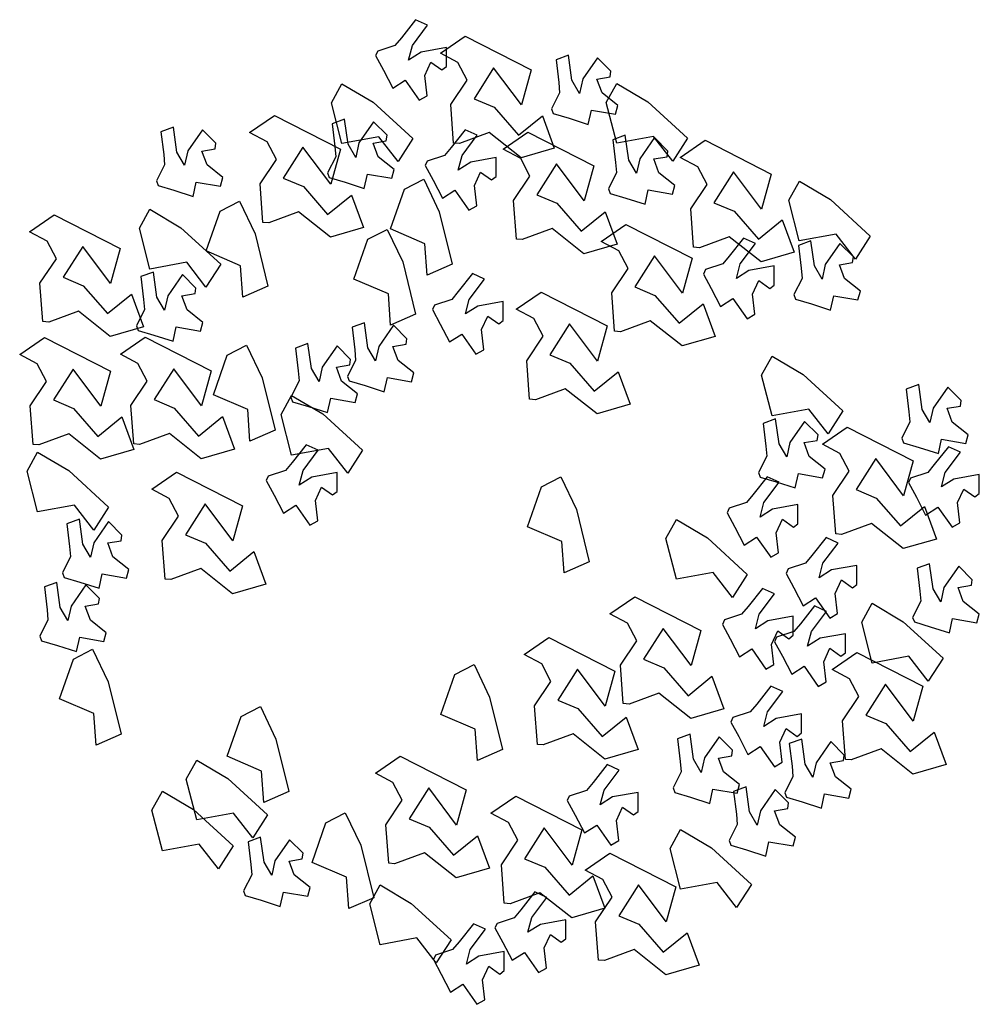
# Model space of a CAD drawing. Units: inches. Extents: x 3894 to 36375, y -10330 to 15424.
# Drawn here: x 14791 to 19280, y 523 to 5131 of the extents above; entities that cross this region are included whole.
import ezdxf

# ---------------------------------------------------------------- set-up
doc = ezdxf.new("R2010")
doc.units = ezdxf.units.IN
doc.header["$MEASUREMENT"] = 0
doc.layers.add('freecads.com', color=7, linetype='Continuous')

msp = doc.modelspace()

# ---------------------------------------------------------------- linework, layer by layer
at = {"layer": 'freecads.com'}
for p, q in [((16643.3, 5130.8), (16577.2, 5046.7)), ((16699.6, 5104.8), (16643.3, 5130.8)), ((16628.4, 5010.5), (16699.6, 5104.8)), ((16577.2, 5046.7), (16546.4, 5010.1)), ((16759, 4974), (16874.8, 5053.7)), ((16874.8, 5053.7), (17183.7, 4896.1)), ((16465.9, 4983.5), (16456.2, 4962.6)), ((16546.4, 5010.1), (16465.9, 4983.5)), ((16610.6, 4942.1), (16628.4, 5010.5)), ((16668.7, 4979), (16610.6, 4942.1)), ((16787.6, 5000.4), (16668.7, 4979)), ((16787.5, 4911.3), (16787.6, 5000.4)), ((16456.2, 4962.6), (16493.1, 4894.6)), ((16686.1, 4868.9), (16715.3, 4932)), ((16715.3, 4932), (16766.4, 4895.5)), ((16841.1, 4930.4), (16759, 4974)), ((16884.6, 4847.7), (16841.1, 4930.4)), ((17358.3, 4964.2), (17300.1, 4942.8)), ((17300.1, 4942.8), (17312.8, 4836.6)), ((17374.7, 4847.2), (17358.3, 4964.2)), ((17494.4, 4952.6), (17425.4, 4853.4)), ((17557.3, 4889.5), (17494.4, 4952.6)), ((16493.1, 4894.6), (16536.2, 4811)), ((16766.4, 4895.5), (16787.5, 4911.3)), ((17008.4, 4905.6), (16916.5, 4761)), ((17138.4, 4731.7), (17008.4, 4905.6)), ((17183.7, 4896.1), (17138.4, 4731.7)), ((17553.5, 4863.5), (17557.3, 4889.5)), ((16536.2, 4811), (16594.3, 4847.9)), ((16594.3, 4847.9), (16660.1, 4753.7)), ((16697.1, 4774.6), (16686.1, 4868.9)), ((16807.9, 4733.2), (16884.6, 4847.7)), ((17410.4, 4786.2), (17374.7, 4847.2)), ((17425.4, 4853.4), (17410.4, 4786.2)), ((17491.6, 4853.1), (17553.5, 4863.5)), ((17515.6, 4787.9), (17491.6, 4853.1)), ((16249.6, 4742.4), (16298.7, 4831.2)), ((16298.7, 4831.2), (16444.1, 4744.9)), ((17312.8, 4836.6), (17317, 4788.9)), ((17535.1, 4743.7), (17584.2, 4832.6)), ((17584.2, 4832.6), (17729.6, 4746.3)), ((16660.1, 4753.7), (16697.1, 4774.6)), ((16916.5, 4761), (17010.4, 4721.4)), ((17317, 4788.9), (17278.8, 4713.2)), ((17590, 4729), (17515.6, 4787.9)), ((17729.6, 4746.3), (17915.6, 4575.8)), ((16298.6, 4551.5), (16249.6, 4742.4)), ((16444.1, 4744.9), (16630.1, 4574.4)), ((16821.3, 4553.4), (16807.9, 4733.2)), ((17010.4, 4721.4), (17124.2, 4590.8)), ((17278.8, 4713.2), (17286.8, 4691.5)), ((17450.5, 4640.9), (17465.5, 4708.1)), ((17465.5, 4708.1), (17578.7, 4688)), ((17584.2, 4552.9), (17535.1, 4743.7)), ((17578.7, 4688), (17590, 4729)), ((15866.7, 4602.9), (15982.5, 4682.5)), ((15982.5, 4682.5), (16291.4, 4524.9)), ((16311, 4664.7), (16252.8, 4643.3)), ((16327.4, 4547.7), (16311, 4664.7)), ((17124.2, 4590.8), (17236.3, 4681.5)), ((17236.3, 4681.5), (17292.2, 4529.5)), ((17286.8, 4691.5), (17360.9, 4669.6)), ((17360.9, 4669.6), (17450.5, 4640.9)), ((15510.3, 4627.3), (15452.1, 4605.9)), ((15526.7, 4510.3), (15510.3, 4627.3)), ((15646.4, 4615.7), (15577.4, 4516.5)), ((15709.3, 4552.6), (15646.4, 4615.7)), ((16252.8, 4643.3), (16265.5, 4537.1)), ((16447.1, 4653.1), (16378.1, 4553.9)), ((16510, 4590), (16447.1, 4653.1)), ((16875.5, 4616.1), (16809.4, 4532)), ((16931.8, 4590.1), (16875.5, 4616.1)), ((15452.1, 4605.9), (15464.8, 4499.7)), ((15948.8, 4559.2), (15866.7, 4602.9)), ((16470.7, 4583.3), (16298.6, 4551.5)), ((16444.3, 4553.6), (16506.3, 4564)), ((16561.1, 4466.8), (16470.7, 4583.3)), ((16506.3, 4564), (16510, 4590)), ((16630.1, 4574.4), (16561.1, 4466.8)), ((16988.1, 4602.4), (16848.5, 4551)), ((16860.6, 4495.7), (16931.8, 4590.1)), ((17136.9, 4484.6), (16988.1, 4602.4)), ((17052.8, 4524.8), (17168.7, 4604.5)), ((17168.7, 4604.5), (17477.6, 4446.9)), ((17624.3, 4590.5), (17566.2, 4569.1)), ((17566.2, 4569.1), (17578.9, 4462.9)), ((17756.3, 4584.7), (17584.2, 4552.9)), ((17640.7, 4473.5), (17624.3, 4590.5)), ((17760.4, 4578.9), (17691.5, 4479.7)), ((17846.6, 4468.1), (17756.3, 4584.7)), ((17823.4, 4515.8), (17760.4, 4578.9)), ((17915.6, 4575.8), (17846.6, 4468.1)), ((17881.4, 4486.7), (17997.2, 4566.3)), ((17997.2, 4566.3), (18306.1, 4408.7)), ((15577.4, 4516.5), (15562.4, 4449.3)), ((15643.6, 4516.2), (15705.5, 4526.6)), ((15667.6, 4451), (15643.6, 4516.2)), ((15705.5, 4526.6), (15709.3, 4552.6)), ((15992.3, 4476.5), (15948.8, 4559.2)), ((16116.1, 4534.5), (16024.2, 4389.8)), ((16246.1, 4360.6), (16116.1, 4534.5)), ((16291.4, 4524.9), (16246.1, 4360.6)), ((16265.5, 4537.1), (16269.7, 4489.4)), ((16363.2, 4486.7), (16327.4, 4547.7)), ((16378.1, 4553.9), (16363.2, 4486.7)), ((16468.3, 4488.4), (16444.3, 4553.6)), ((16809.4, 4532), (16778.7, 4495.3)), ((16848.5, 4551), (16821.3, 4553.4)), ((17135, 4481.2), (17052.8, 4524.8)), ((17292.2, 4529.5), (17136.9, 4484.6)), ((17819.6, 4489.8), (17823.4, 4515.8)), ((15464.8, 4499.7), (15469, 4452)), ((15562.4, 4449.3), (15526.7, 4510.3)), ((15915.6, 4362), (15992.3, 4476.5)), ((16269.7, 4489.4), (16231.5, 4413.7)), ((16542.7, 4429.5), (16468.3, 4488.4)), ((16778.7, 4495.3), (16698.1, 4468.8)), ((16842.8, 4427.4), (16860.6, 4495.7)), ((17019.8, 4485.6), (16900.9, 4464.3)), ((17019.7, 4396.5), (17019.8, 4485.6)), ((17178.4, 4398.5), (17135, 4481.2)), ((17676.5, 4412.6), (17640.7, 4473.5)), ((17691.5, 4479.7), (17676.5, 4412.6)), ((17757.6, 4479.5), (17819.6, 4489.8)), ((17781.6, 4414.2), (17757.6, 4479.5)), ((17963.5, 4443), (17881.4, 4486.7)), ((15469, 4452), (15430.8, 4376.3)), ((15742, 4392.1), (15667.6, 4451)), ((16531.4, 4388.5), (16542.7, 4429.5)), ((16698.1, 4468.8), (16688.4, 4447.8)), ((16688.4, 4447.8), (16725.3, 4379.9)), ((16900.9, 4464.3), (16842.8, 4427.4)), ((17302.2, 4456.5), (17210.3, 4311.8)), ((17432.3, 4282.6), (17302.2, 4456.5)), ((17477.6, 4446.9), (17432.3, 4282.6)), ((17578.9, 4462.9), (17583.1, 4415.3)), ((18007, 4360.3), (17963.5, 4443)), ((15730.7, 4351.2), (15742, 4392.1)), ((16024.2, 4389.8), (16118.1, 4350.3)), ((16231.5, 4413.7), (16239.5, 4392)), ((16239.5, 4392), (16313.6, 4370.1)), ((16403.3, 4341.4), (16418.3, 4408.6)), ((16418.3, 4408.6), (16531.4, 4388.5)), ((16591.1, 4337.5), (16681.2, 4384.2)), ((16681.2, 4384.2), (16754.3, 4231.7)), ((16725.3, 4379.9), (16768.4, 4296.2)), ((16918.3, 4354.2), (16947.5, 4417.3)), ((16947.5, 4417.3), (16998.6, 4380.8)), ((16998.6, 4380.8), (17019.7, 4396.5)), ((17101.7, 4284), (17178.4, 4398.5)), ((17583.1, 4415.3), (17544.9, 4339.5)), ((17856, 4355.3), (17781.6, 4414.2)), ((18130.8, 4418.3), (18038.8, 4273.6)), ((18260.8, 4244.4), (18130.8, 4418.3)), ((18306.1, 4408.7), (18260.8, 4244.4)), ((15430.8, 4376.3), (15438.8, 4354.6)), ((15438.8, 4354.6), (15512.9, 4332.7)), ((15512.9, 4332.7), (15602.5, 4304)), ((15602.5, 4304), (15617.5, 4371.2)), ((15617.5, 4371.2), (15730.7, 4351.2)), ((15929, 4182.3), (15915.6, 4362)), ((16118.1, 4350.3), (16231.9, 4219.6)), ((16313.6, 4370.1), (16403.3, 4341.4)), ((16526, 4151.4), (16591.1, 4337.5)), ((16768.4, 4296.2), (16826.5, 4333.1)), ((16826.5, 4333.1), (16892.4, 4239)), ((16929.3, 4259.9), (16918.3, 4354.2)), ((17544.9, 4339.5), (17552.8, 4317.9)), ((17716.6, 4267.2), (17731.6, 4334.4)), ((17731.6, 4334.4), (17844.7, 4314.4)), ((17844.7, 4314.4), (17856, 4355.3)), ((17930.3, 4245.8), (18007, 4360.3)), ((18389.3, 4286.3), (18438.4, 4375.2)), ((18438.4, 4375.2), (18583.8, 4288.9)), ((16231.9, 4219.6), (16344, 4310.4)), ((16344, 4310.4), (16399.9, 4158.4)), ((17210.3, 4311.8), (17304.3, 4272.2)), ((17552.8, 4317.9), (17627, 4295.9)), ((17627, 4295.9), (17716.6, 4267.2)), ((18438.3, 4095.5), (18389.3, 4286.3)), ((18583.8, 4288.9), (18769.8, 4118.4)), ((15351.2, 4154.7), (15400.3, 4243.5)), ((15400.3, 4243.5), (15545.7, 4157.2)), ((15728.7, 4234.6), (15818.8, 4281.3)), ((15818.8, 4281.3), (15892, 4128.8)), ((16892.4, 4239), (16929.3, 4259.9)), ((17115.1, 4104.2), (17101.7, 4284)), ((17304.3, 4272.2), (17418.1, 4141.6)), ((17943.7, 4066.1), (17930.3, 4245.8)), ((18038.8, 4273.6), (18132.8, 4234.1)), ((14837.2, 4138.4), (14953.1, 4218.1)), ((14953.1, 4218.1), (15262, 4060.5)), ((15663.6, 4048.5), (15728.7, 4234.6)), ((16095.8, 4231.2), (15956.2, 4179.9)), ((16244.6, 4113.4), (16095.8, 4231.2)), ((16754.3, 4231.7), (16814.5, 3986.7)), ((17418.1, 4141.6), (17530.2, 4232.3)), ((17530.2, 4232.3), (17586.1, 4080.3)), ((18132.8, 4234.1), (18246.6, 4103.4)), ((18246.6, 4103.4), (18358.7, 4194.1)), ((18358.7, 4194.1), (18414.6, 4042.2)), ((15400.3, 3963.8), (15351.2, 4154.7)), ((15545.7, 4157.2), (15731.7, 3986.7)), ((15956.2, 4179.9), (15929, 4182.3)), ((16399.9, 4158.4), (16244.6, 4113.4)), ((16420.1, 4103.1), (16510.2, 4149.8)), ((16510.2, 4149.8), (16583.3, 3997.3)), ((16686.9, 4082.5), (16526, 4151.4)), ((17282, 4153.2), (17142.4, 4101.8)), ((17430.8, 4035.4), (17282, 4153.2)), ((17511.6, 4093.4), (17627.5, 4173.1)), ((17627.5, 4173.1), (17936.4, 4015.5)), ((14919.3, 4094.8), (14837.2, 4138.4)), ((15892, 4128.8), (15952.1, 3883.7)), ((16355, 3917.1), (16420.1, 4103.1)), ((17142.4, 4101.8), (17115.1, 4104.2)), ((18110.5, 4115), (17970.9, 4063.7)), ((18259.3, 3997.2), (18110.5, 4115)), ((18176.7, 4108.8), (18110.6, 4024.7)), ((18233, 4082.8), (18176.7, 4108.8)), ((18610.4, 4127.3), (18438.3, 4095.5)), ((18700.8, 4010.7), (18610.4, 4127.3)), ((18769.8, 4118.4), (18700.8, 4010.7)), ((14962.8, 4012.1), (14919.3, 4094.8)), ((15086.6, 4070.1), (14994.7, 3925.4)), ((15216.7, 3896.2), (15086.6, 4070.1)), ((15262, 4060.5), (15216.7, 3896.2)), ((16697.4, 3935.4), (16686.9, 4082.5)), ((17586.1, 4080.3), (17430.8, 4035.4)), ((17593.7, 4049.8), (17511.6, 4093.4)), ((17970.9, 4063.7), (17943.7, 4066.1)), ((18161.8, 3988.5), (18233, 4082.8)), ((18492.4, 4095.4), (18434.2, 4074)), ((18434.2, 4074), (18446.9, 3967.8)), ((18508.8, 3978.4), (18492.4, 4095.4)), ((18628.5, 4083.8), (18559.5, 3984.6)), ((18691.4, 4020.7), (18628.5, 4083.8)), ((14886.1, 3897.6), (14962.8, 4012.1)), ((15824.5, 3979.5), (15663.6, 4048.5)), ((17637.2, 3967.1), (17593.7, 4049.8)), ((17761, 4025.1), (17669.1, 3880.4)), ((17891.1, 3851.2), (17761, 4025.1)), ((17936.4, 4015.5), (17891.1, 3851.2)), ((18110.6, 4024.7), (18079.9, 3988)), ((18414.6, 4042.2), (18259.3, 3997.2)), ((18687.6, 3994.7), (18691.4, 4020.7)), ((15572.4, 3995.6), (15400.3, 3963.8)), ((15662.7, 3879), (15572.4, 3995.6)), ((15731.7, 3986.7), (15662.7, 3879)), ((15835, 3832.4), (15824.5, 3979.5)), ((16583.3, 3997.3), (16643.5, 3752.3)), ((16814.5, 3986.7), (16697.4, 3935.4)), ((17560.5, 3852.6), (17637.2, 3967.1)), ((18079.9, 3988), (17999.3, 3961.5)), ((18144, 3920.1), (18161.8, 3988.5)), ((18321, 3978.4), (18202.1, 3957)), ((18320.9, 3889.2), (18321, 3978.4)), ((18446.9, 3967.8), (18451.1, 3920.1)), ((18544.5, 3917.4), (18508.8, 3978.4)), ((18559.5, 3984.6), (18544.5, 3917.4)), ((18625.7, 3984.3), (18687.6, 3994.7)), ((18649.7, 3919.1), (18625.7, 3984.3)), ((14994.7, 3925.4), (15088.6, 3885.8)), ((15416.6, 3949.8), (15358.4, 3928.4)), ((15358.4, 3928.4), (15371.1, 3822.2)), ((15433, 3832.8), (15416.6, 3949.8)), ((15552.7, 3938.2), (15483.7, 3839)), ((15615.6, 3875.1), (15552.7, 3938.2)), ((16515.9, 3848.1), (16355, 3917.1)), ((16909, 3942.5), (16842.9, 3858.4)), ((16894.1, 3822.2), (16965.3, 3916.5)), ((16965.3, 3916.5), (16909, 3942.5)), ((17999.3, 3961.5), (17989.6, 3940.6)), ((17989.6, 3940.6), (18026.5, 3872.6)), ((18202.1, 3957), (18144, 3920.1)), ((18451.1, 3920.1), (18412.9, 3844.4)), ((18724.1, 3860.2), (18649.7, 3919.1)), ((14899.5, 3717.8), (14886.1, 3897.6)), ((15088.6, 3885.8), (15202.5, 3755.2)), ((15611.8, 3849.1), (15615.6, 3875.1)), ((15952.1, 3883.7), (15835, 3832.4)), ((17669.1, 3880.4), (17763, 3840.8)), ((18026.5, 3872.6), (18069.6, 3789)), ((18219.5, 3846.9), (18248.7, 3910)), ((18248.7, 3910), (18299.8, 3873.5)), ((18299.8, 3873.5), (18320.9, 3889.2)), ((15202.5, 3755.2), (15314.6, 3845.9)), ((15314.6, 3845.9), (15370.5, 3693.9)), ((15468.7, 3771.8), (15433, 3832.8)), ((15483.7, 3839), (15468.7, 3771.8)), ((15549.8, 3838.7), (15611.8, 3849.1)), ((15573.9, 3773.5), (15549.8, 3838.7)), ((16526.4, 3701), (16515.9, 3848.1)), ((16842.9, 3858.4), (16812.1, 3821.7)), ((17114.1, 3775.7), (17229.9, 3855.4)), ((17229.9, 3855.4), (17538.8, 3697.8)), ((17573.9, 3672.8), (17560.5, 3852.6)), ((17763, 3840.8), (17876.9, 3710.2)), ((18069.6, 3789), (18127.7, 3825.8)), ((18127.7, 3825.8), (18193.6, 3731.7)), ((18230.5, 3752.6), (18219.5, 3846.9)), ((18412.9, 3844.4), (18420.9, 3822.7)), ((18584.7, 3772.1), (18599.7, 3839.3)), ((18599.7, 3839.3), (18712.8, 3819.2)), ((18712.8, 3819.2), (18724.1, 3860.2)), ((15371.1, 3822.2), (15375.3, 3774.5)), ((16731.6, 3795.2), (16721.9, 3774.3)), ((16812.1, 3821.7), (16731.6, 3795.2)), ((16876.3, 3753.8), (16894.1, 3822.2)), ((16934.4, 3790.7), (16876.3, 3753.8)), ((17053.3, 3812.1), (16934.4, 3790.7)), ((17053.1, 3722.9), (17053.3, 3812.1)), ((17876.9, 3710.2), (17988.9, 3800.9)), ((17988.9, 3800.9), (18044.8, 3649)), ((18420.9, 3822.7), (18495, 3800.8)), ((18495, 3800.8), (18584.7, 3772.1)), ((15066.4, 3766.8), (14926.8, 3715.4)), ((15215.2, 3649), (15066.4, 3766.8)), ((15375.3, 3774.5), (15337.1, 3698.8)), ((15648.3, 3714.6), (15573.9, 3773.5)), ((16643.5, 3752.3), (16526.4, 3701)), ((16721.9, 3774.3), (16758.8, 3706.3)), ((16951.8, 3680.6), (16981, 3743.7)), ((16981, 3743.7), (17032.1, 3707.2)), ((17196.2, 3732.1), (17114.1, 3775.7)), ((17239.7, 3649.4), (17196.2, 3732.1)), ((18193.6, 3731.7), (18230.5, 3752.6)), ((14926.8, 3715.4), (14899.5, 3717.8)), ((15370.5, 3693.9), (15215.2, 3649)), ((15337.1, 3698.8), (15345.1, 3677.1)), ((15508.8, 3626.5), (15523.8, 3693.7)), ((15523.8, 3693.7), (15636.9, 3673.7)), ((15636.9, 3673.7), (15648.3, 3714.6)), ((16404, 3712.9), (16345.8, 3691.5)), ((16345.8, 3691.5), (16358.5, 3585.3)), ((16420.3, 3595.9), (16404, 3712.9)), ((16540, 3701.3), (16471.1, 3602.1)), ((16603, 3638.2), (16540, 3701.3)), ((16758.8, 3706.3), (16801.9, 3622.7)), ((17032.1, 3707.2), (17053.1, 3722.9)), ((17363.5, 3707.4), (17271.6, 3562.7)), ((17493.5, 3533.5), (17363.5, 3707.4)), ((17538.8, 3697.8), (17493.5, 3533.5)), ((17740.8, 3721.8), (17601.2, 3670.4)), ((17889.6, 3604), (17740.8, 3721.8)), ((14791.3, 3564.2), (14907.1, 3643.9)), ((14907.1, 3643.9), (15216, 3486.3)), ((15262.2, 3566), (15378, 3645.6)), ((15345.1, 3677.1), (15419.2, 3655.2)), ((15378, 3645.6), (15686.9, 3488)), ((15419.2, 3655.2), (15508.8, 3626.5)), ((16801.9, 3622.7), (16860, 3659.6)), ((16860, 3659.6), (16925.8, 3565.4)), ((16962.8, 3586.3), (16951.8, 3680.6)), ((17163, 3534.9), (17239.7, 3649.4)), ((17601.2, 3670.4), (17573.9, 3672.8)), ((18044.8, 3649), (17889.6, 3604)), ((15762.1, 3561), (15852.3, 3607.7)), ((15852.3, 3607.7), (15925.4, 3455.2)), ((16139.6, 3615.7), (16081.5, 3594.3)), ((16081.5, 3594.3), (16094.2, 3488.1)), ((16156, 3498.6), (16139.6, 3615.7)), ((16275.7, 3604.1), (16206.8, 3504.9)), ((16338.7, 3540.9), (16275.7, 3604.1)), ((16456.1, 3534.9), (16420.3, 3595.9)), ((16471.1, 3602.1), (16456.1, 3534.9)), ((16537.2, 3601.8), (16599.2, 3612.2)), ((16561.2, 3536.6), (16537.2, 3601.8)), ((16599.2, 3612.2), (16603, 3638.2)), ((14873.4, 3520.6), (14791.3, 3564.2)), ((15344.3, 3522.3), (15262.2, 3566)), ((15697.1, 3374.9), (15762.1, 3561)), ((16358.5, 3585.3), (16362.7, 3537.6)), ((16925.8, 3565.4), (16962.8, 3586.3)), ((17271.6, 3562.7), (17365.5, 3523.1)), ((18261.7, 3467.8), (18310.8, 3556.7)), ((18310.8, 3556.7), (18456.2, 3470.3)), ((14916.8, 3437.9), (14873.4, 3520.6)), ((15387.7, 3439.6), (15344.3, 3522.3)), ((16206.8, 3504.9), (16191.8, 3437.7)), ((16272.9, 3504.6), (16334.9, 3515)), ((16296.9, 3439.3), (16272.9, 3504.6)), ((16362.7, 3537.6), (16324.5, 3461.9)), ((16334.9, 3515), (16338.7, 3540.9)), ((16635.6, 3477.7), (16561.2, 3536.6)), ((17176.4, 3355.1), (17163, 3534.9)), ((17365.5, 3523.1), (17479.3, 3392.5)), ((15040.7, 3495.9), (14948.7, 3351.2)), ((15170.7, 3322), (15040.7, 3495.9)), ((15216, 3486.3), (15170.7, 3322)), ((15511.6, 3497.6), (15419.6, 3352.9)), ((15641.6, 3323.7), (15511.6, 3497.6)), ((15686.9, 3488), (15641.6, 3323.7)), ((16094.2, 3488.1), (16098.4, 3440.4)), ((16191.8, 3437.7), (16156, 3498.6)), ((16324.5, 3461.9), (16332.4, 3440.2)), ((16496.2, 3389.6), (16511.2, 3456.8)), ((16511.2, 3456.8), (16624.3, 3436.7)), ((16624.3, 3436.7), (16635.6, 3477.7)), ((17479.3, 3392.5), (17591.4, 3483.2)), ((17591.4, 3483.2), (17647.3, 3331.2)), ((18310.8, 3276.9), (18261.7, 3467.8)), ((18456.2, 3470.3), (18642.2, 3299.8)), ((14840.2, 3323.4), (14916.8, 3437.9)), ((15311.1, 3325.2), (15387.7, 3439.6)), ((15925.4, 3455.2), (15985.6, 3210.2)), ((16098.4, 3440.4), (16060.2, 3364.7)), ((16371.3, 3380.4), (16296.9, 3439.3)), ((16332.4, 3440.2), (16406.6, 3418.3)), ((16406.6, 3418.3), (16496.2, 3389.6)), ((18996.8, 3423.6), (18938.6, 3402.1)), ((19013.1, 3306.5), (18996.8, 3423.6)), ((19132.9, 3412), (19063.9, 3312.8)), ((19195.8, 3348.8), (19132.9, 3412)), ((15858, 3306), (15697.1, 3374.9)), ((16014.4, 3284.1), (16063.5, 3373)), ((16060.2, 3364.7), (16068.1, 3343)), ((16063.5, 3373), (16208.9, 3286.6)), ((16360, 3339.5), (16371.3, 3380.4)), ((17343.2, 3404.1), (17203.6, 3352.7)), ((17492, 3286.3), (17343.2, 3404.1)), ((18938.6, 3402.1), (18951.3, 3295.9)), ((14853.6, 3143.6), (14840.2, 3323.4)), ((14948.7, 3351.2), (15042.7, 3311.6)), ((15324.5, 3145.4), (15311.1, 3325.2)), ((15419.6, 3352.9), (15513.6, 3313.4)), ((16068.1, 3343), (16142.3, 3321.1)), ((16142.3, 3321.1), (16231.9, 3292.4)), ((16231.9, 3292.4), (16246.9, 3359.5)), ((16246.9, 3359.5), (16360, 3339.5)), ((17203.6, 3352.7), (17176.4, 3355.1)), ((17647.3, 3331.2), (17492, 3286.3)), ((19130, 3312.5), (19192, 3322.8)), ((19192, 3322.8), (19195.8, 3348.8)), ((15042.7, 3311.6), (15156.5, 3181)), ((15156.5, 3181), (15268.6, 3271.7)), ((15268.6, 3271.7), (15324.5, 3119.7)), ((15513.6, 3313.4), (15627.4, 3182.7)), ((15627.4, 3182.7), (15739.5, 3273.5)), ((15739.5, 3273.5), (15795.4, 3121.5)), ((15868.5, 3158.9), (15858, 3306)), ((16063.5, 3093.2), (16014.4, 3284.1)), ((16208.9, 3286.6), (16394.9, 3116.1)), ((18482.9, 3308.7), (18310.8, 3276.9)), ((18573.2, 3192.2), (18482.9, 3308.7)), ((18642.2, 3299.8), (18573.2, 3192.2)), ((18951.3, 3295.9), (18955.5, 3248.3)), ((19048.9, 3245.6), (19013.1, 3306.5)), ((19063.9, 3312.8), (19048.9, 3245.6)), ((19154, 3247.2), (19130, 3312.5)), ((18327.1, 3262.9), (18268.9, 3241.5)), ((18268.9, 3241.5), (18281.6, 3135.3)), ((18343.5, 3145.9), (18327.1, 3262.9)), ((18463.2, 3251.3), (18394.2, 3152.1)), ((18526.1, 3188.2), (18463.2, 3251.3)), ((18955.5, 3248.3), (18917.3, 3172.6)), ((19228.4, 3188.3), (19154, 3247.2)), ((15020.4, 3192.6), (14880.8, 3141.2)), ((15169.2, 3074.8), (15020.4, 3192.6)), ((15491.3, 3194.3), (15351.7, 3143)), ((15640.1, 3076.5), (15491.3, 3194.3)), ((15985.6, 3210.2), (15868.5, 3158.9)), ((18522.3, 3162.2), (18526.1, 3188.2)), ((18546.4, 3145.2), (18662.2, 3224.8)), ((18662.2, 3224.8), (18971.1, 3067.2)), ((19217.1, 3147.4), (19228.4, 3188.3)), ((14880.8, 3141.2), (14853.6, 3143.6)), ((15351.7, 3143), (15324.5, 3145.4)), ((16131.7, 3142.1), (16065.6, 3058.1)), ((16188, 3116.1), (16131.7, 3142.1)), ((18281.6, 3135.3), (18285.8, 3087.7)), ((18379.2, 3085), (18343.5, 3145.9)), ((18394.2, 3152.1), (18379.2, 3085)), ((18460.4, 3151.9), (18522.3, 3162.2)), ((18484.4, 3086.6), (18460.4, 3151.9)), ((18628.5, 3101.5), (18546.4, 3145.2)), ((18917.3, 3172.6), (18925.2, 3150.9)), ((18925.2, 3150.9), (18999.4, 3128.9)), ((19089, 3100.3), (19104, 3167.4)), ((19104, 3167.4), (19217.1, 3147.4)), ((14826.1, 3018.4), (14875.2, 3107.3)), ((14875.2, 3107.3), (15020.6, 3020.9)), ((15324.5, 3119.7), (15169.2, 3074.8)), ((15795.4, 3121.5), (15640.1, 3076.5)), ((16235.6, 3125), (16063.5, 3093.2)), ((16116.8, 3021.8), (16188, 3116.1)), ((16325.9, 3008.5), (16235.6, 3125)), ((16394.9, 3116.1), (16325.9, 3008.5)), ((18285.8, 3087.7), (18247.6, 3011.9)), ((18671.9, 3018.8), (18628.5, 3101.5)), ((18999.4, 3128.9), (19089, 3100.3)), ((19135.9, 3132.8), (19069.8, 3048.7)), ((19121.1, 3012.4), (19192.2, 3106.8)), ((19192.2, 3106.8), (19135.9, 3132.8)), ((16065.6, 3058.1), (16034.9, 3021.4)), ((18558.8, 3027.7), (18484.4, 3086.6)), ((18795.8, 3076.8), (18703.8, 2932.1)), ((18925.8, 2902.9), (18795.8, 3076.8)), ((18971.1, 3067.2), (18925.8, 2902.9)), ((19069.8, 3048.7), (19039.1, 3012)), ((14875.2, 2827.5), (14826.1, 3018.4)), ((15020.6, 3020.9), (15206.6, 2850.4)), ((15408.9, 2934.1), (15524.8, 3013.7)), ((15524.8, 3013.7), (15833.6, 2856.1)), ((15954.3, 2994.9), (15944.6, 2973.9)), ((16034.9, 3021.4), (15954.3, 2994.9)), ((16099, 2953.4), (16116.8, 3021.8)), ((16276, 3011.7), (16157.1, 2990.3)), ((16275.9, 2922.6), (16276, 3011.7)), ((18247.6, 3011.9), (18255.6, 2990.3)), ((18419.4, 2939.6), (18434.3, 3006.8)), ((18434.3, 3006.8), (18547.5, 2986.8)), ((18547.5, 2986.8), (18558.8, 3027.7)), ((18595.3, 2904.4), (18671.9, 3018.8)), ((19039.1, 3012), (18958.5, 2985.5)), ((19103.2, 2944.1), (19121.1, 3012.4)), ((19280.3, 3002.3), (19161.3, 2981)), ((19280.1, 2913.2), (19280.3, 3002.3)), ((15944.6, 2973.9), (15981.5, 2906)), ((16157.1, 2990.3), (16099, 2953.4)), ((17232.2, 2944.3), (17322.3, 2991.1)), ((17322.3, 2991.1), (17395.4, 2838.6)), ((18287.4, 2992.1), (18221.3, 2908)), ((18255.6, 2990.3), (18329.7, 2968.3)), ((18272.6, 2871.8), (18343.7, 2966.1)), ((18343.7, 2966.1), (18287.4, 2992.1)), ((18329.7, 2968.3), (18419.4, 2939.6)), ((18958.5, 2985.5), (18948.8, 2964.5)), ((18948.8, 2964.5), (18985.8, 2896.6)), ((19161.3, 2981), (19103.2, 2944.1)), ((15491, 2890.4), (15408.9, 2934.1)), ((15981.5, 2906), (16024.6, 2822.3)), ((16174.5, 2880.2), (16203.7, 2943.4)), ((16203.7, 2943.4), (16254.8, 2906.9)), ((16254.8, 2906.9), (16275.9, 2922.6)), ((17167.1, 2758.3), (17232.2, 2944.3)), ((18221.3, 2908), (18190.6, 2871.3)), ((18608.7, 2724.6), (18595.3, 2904.4)), ((18703.8, 2932.1), (18797.8, 2892.6)), ((19178.8, 2870.9), (19207.9, 2934)), ((19207.9, 2934), (19259.1, 2897.5)), ((19259.1, 2897.5), (19280.1, 2913.2)), ((15047.3, 2859.3), (14875.2, 2827.5)), ((15137.6, 2742.8), (15047.3, 2859.3)), ((15534.5, 2807.7), (15491, 2890.4)), ((15658.3, 2865.7), (15566.4, 2721)), ((15788.3, 2691.8), (15658.3, 2865.7)), ((16024.6, 2822.3), (16082.7, 2859.2)), ((16082.7, 2859.2), (16148.6, 2765)), ((16185.5, 2786), (16174.5, 2880.2)), ((18190.6, 2871.3), (18110.1, 2844.8)), ((18254.8, 2803.4), (18272.6, 2871.8)), ((18431.8, 2861.7), (18312.9, 2840.3)), ((18431.6, 2772.5), (18431.8, 2861.7)), ((18797.8, 2892.6), (18911.6, 2761.9)), ((18985.8, 2896.6), (19028.9, 2812.9)), ((19189.7, 2776.6), (19178.8, 2870.9)), ((15206.6, 2850.4), (15137.6, 2742.8)), ((15833.6, 2856.1), (15788.3, 2691.8)), ((17395.4, 2838.6), (17455.6, 2593.5)), ((18110.1, 2844.8), (18100.4, 2823.9)), ((18100.4, 2823.9), (18137.3, 2755.9)), ((18312.9, 2840.3), (18254.8, 2803.4)), ((18911.6, 2761.9), (19023.7, 2852.7)), ((19023.7, 2852.7), (19079.6, 2700.7)), ((19028.9, 2812.9), (19087, 2849.8)), ((19087, 2849.8), (19152.8, 2755.6)), ((15070.3, 2793.6), (15012.1, 2772.2)), ((15012.1, 2772.2), (15024.8, 2666)), ((15086.7, 2676.6), (15070.3, 2793.6)), ((15206.4, 2782), (15137.4, 2682.8)), ((15269.3, 2718.9), (15206.4, 2782)), ((15457.8, 2693.2), (15534.5, 2807.7)), ((16148.6, 2765), (16185.5, 2786)), ((17814.3, 2703), (17863.4, 2791.9)), ((17863.4, 2791.9), (18008.8, 2705.6)), ((18330.3, 2730.2), (18359.4, 2793.3)), ((18359.4, 2793.3), (18410.6, 2756.8)), ((18410.6, 2756.8), (18431.6, 2772.5)), ((18775.5, 2773.5), (18635.9, 2722.2)), ((18924.3, 2655.7), (18775.5, 2773.5)), ((19152.8, 2755.6), (19189.7, 2776.6)), ((15265.5, 2692.9), (15269.3, 2718.9)), ((15566.4, 2721), (15660.3, 2681.5)), ((17328, 2689.3), (17167.1, 2758.3)), ((18137.3, 2755.9), (18180.4, 2672.2)), ((18341.2, 2635.9), (18330.3, 2730.2)), ((18635.9, 2722.2), (18608.7, 2724.6)), ((15122.4, 2615.6), (15086.7, 2676.6)), ((15137.4, 2682.8), (15122.4, 2615.6)), ((15203.6, 2682.5), (15265.5, 2692.9)), ((15227.6, 2617.3), (15203.6, 2682.5)), ((15471.2, 2513.5), (15457.8, 2693.2)), ((15660.3, 2681.5), (15774.1, 2550.8)), ((17338.5, 2542.2), (17328, 2689.3)), ((17863.4, 2512.2), (17814.3, 2703)), ((18008.8, 2705.6), (18194.8, 2535.1)), ((18180.4, 2672.2), (18238.5, 2709.1)), ((18238.5, 2709.1), (18304.3, 2615)), ((18563.5, 2707.8), (18497.4, 2623.8)), ((18548.6, 2587.5), (18619.8, 2681.8)), ((18619.8, 2681.8), (18563.5, 2707.8)), ((19079.6, 2700.7), (18924.3, 2655.7)), ((15024.8, 2666), (15029, 2618.3)), ((15774.1, 2550.8), (15886.2, 2641.5)), ((15886.2, 2641.5), (15942.1, 2489.6)), ((18304.3, 2615), (18341.2, 2635.9)), ((15029, 2618.3), (14990.8, 2542.6)), ((15302, 2558.4), (15227.6, 2617.3)), ((17455.6, 2593.5), (17338.5, 2542.2)), ((18466.7, 2587.1), (18386.1, 2560.6)), ((18497.4, 2623.8), (18466.7, 2587.1)), ((18530.8, 2519.1), (18548.6, 2587.5)), ((19048, 2585), (18989.8, 2563.6)), ((19064.4, 2468), (19048, 2585)), ((14990.8, 2542.6), (14998.8, 2520.9)), ((15162.6, 2470.3), (15177.5, 2537.5)), ((15177.5, 2537.5), (15290.7, 2517.4)), ((15290.7, 2517.4), (15302, 2558.4)), ((15638, 2562.4), (15498.4, 2511.1)), ((15786.8, 2444.6), (15638, 2562.4)), ((18035.5, 2544), (17863.4, 2512.2)), ((18125.8, 2427.4), (18035.5, 2544)), ((18194.8, 2535.1), (18125.8, 2427.4)), ((18386.1, 2560.6), (18376.4, 2539.6)), ((18376.4, 2539.6), (18413.3, 2471.7)), ((18588.9, 2556), (18530.8, 2519.1)), ((18707.8, 2577.4), (18588.9, 2556)), ((18707.7, 2488.3), (18707.8, 2577.4)), ((18989.8, 2563.6), (19002.5, 2457.4)), ((19184.1, 2573.5), (19115.1, 2474.3)), ((19247, 2510.3), (19184.1, 2573.5)), ((14964.8, 2497.6), (14906.7, 2476.2)), ((14981.2, 2380.6), (14964.8, 2497.6)), ((14998.8, 2520.9), (15072.9, 2499)), ((15072.9, 2499), (15162.6, 2470.3)), ((15498.4, 2511.1), (15471.2, 2513.5)), ((15942.1, 2489.6), (15786.8, 2444.6)), ((18606.3, 2445.9), (18635.5, 2509)), ((18635.5, 2509), (18686.6, 2472.6)), ((18686.6, 2472.6), (18707.7, 2488.3)), ((19243.3, 2484.3), (19247, 2510.3)), ((14906.7, 2476.2), (14919.4, 2370)), ((15100.9, 2486), (15032, 2386.8)), ((15163.9, 2422.9), (15100.9, 2486)), ((18265.3, 2469.5), (18199.2, 2385.5)), ((18250.5, 2349.2), (18321.6, 2443.5)), ((18321.6, 2443.5), (18265.3, 2469.5)), ((18413.3, 2471.7), (18456.4, 2388)), ((18617.3, 2351.7), (18606.3, 2445.9)), ((19002.5, 2457.4), (19006.7, 2409.8)), ((19100.2, 2407.1), (19064.4, 2468)), ((19115.1, 2474.3), (19100.2, 2407.1)), ((19181.3, 2474), (19243.3, 2484.3)), ((19205.3, 2408.7), (19181.3, 2474)), ((15098.1, 2386.5), (15160.1, 2396.9)), ((15160.1, 2396.9), (15163.9, 2422.9)), ((17552.5, 2350.9), (17668.4, 2430.5)), ((17668.4, 2430.5), (17977.3, 2272.9)), ((18456.4, 2388), (18514.5, 2424.9)), ((18514.5, 2424.9), (18580.3, 2330.7)), ((18730.1, 2311.2), (18779.2, 2400.1)), ((18779.2, 2400.1), (18924.6, 2313.7)), ((19006.7, 2409.8), (18968.5, 2334.1)), ((19279.7, 2349.8), (19205.3, 2408.7)), ((14919.4, 2370), (14923.6, 2322.3)), ((15017, 2319.6), (14981.2, 2380.6)), ((15032, 2386.8), (15017, 2319.6)), ((15122.1, 2321.3), (15098.1, 2386.5)), ((17634.6, 2307.2), (17552.5, 2350.9)), ((18199.2, 2385.5), (18168.5, 2348.8)), ((18509.7, 2388), (18443.6, 2303.9)), ((18494.8, 2267.6), (18566, 2362)), ((18566, 2362), (18509.7, 2388)), ((18580.3, 2330.7), (18617.3, 2351.7)), ((19268.4, 2308.9), (19279.7, 2349.8)), ((14923.6, 2322.3), (14885.4, 2246.6)), ((15196.5, 2262.4), (15122.1, 2321.3)), ((17678.1, 2224.5), (17634.6, 2307.2)), ((18087.9, 2322.3), (18078.3, 2301.3)), ((18168.5, 2348.8), (18087.9, 2322.3)), ((18232.7, 2280.8), (18250.5, 2349.2)), ((18290.7, 2317.7), (18232.7, 2280.8)), ((18409.7, 2339.1), (18290.7, 2317.7)), ((18409.5, 2250), (18409.7, 2339.1)), ((18443.6, 2303.9), (18412.9, 2267.2)), ((18779.2, 2120.3), (18730.1, 2311.2)), ((18924.6, 2313.7), (19110.6, 2143.2)), ((18968.5, 2334.1), (18976.5, 2312.4)), ((18976.5, 2312.4), (19050.6, 2290.4)), ((19140.3, 2261.8), (19155.3, 2328.9)), ((19155.3, 2328.9), (19268.4, 2308.9)), ((15185.2, 2221.4), (15196.5, 2262.4)), ((17801.9, 2282.5), (17710, 2137.8)), ((17932, 2108.6), (17801.9, 2282.5)), ((17977.3, 2272.9), (17932, 2108.6)), ((18078.3, 2301.3), (18115.2, 2233.4)), ((18308.2, 2207.6), (18337.3, 2270.8)), ((18412.9, 2267.2), (18332.3, 2240.7)), ((18337.3, 2270.8), (18388.5, 2234.3)), ((18477, 2199.3), (18494.8, 2267.6)), ((19050.6, 2290.4), (19140.3, 2261.8)), ((14885.4, 2246.6), (14893.3, 2224.9)), ((14893.3, 2224.9), (14967.5, 2203)), ((15057.1, 2174.3), (15072.1, 2241.5)), ((15072.1, 2241.5), (15185.2, 2221.4)), ((17151.1, 2160.3), (17266.9, 2240)), ((17266.9, 2240), (17575.8, 2082.4)), ((17601.4, 2110.1), (17678.1, 2224.5)), ((18115.2, 2233.4), (18158.3, 2149.7)), ((18332.3, 2240.7), (18322.6, 2219.7)), ((18322.6, 2219.7), (18359.5, 2151.8)), ((18388.5, 2234.3), (18409.5, 2250)), ((18535.1, 2236.2), (18477, 2199.3)), ((18654, 2257.5), (18535.1, 2236.2)), ((18653.9, 2168.4), (18654, 2257.5)), ((14967.5, 2203), (15057.1, 2174.3)), ((15042.2, 2138.7), (15132.4, 2185.4)), ((15132.4, 2185.4), (15205.5, 2032.9)), ((18158.3, 2149.7), (18216.4, 2186.6)), ((18216.4, 2186.6), (18282.2, 2092.4)), ((18319.1, 2113.4), (18308.2, 2207.6)), ((18552.5, 2126.1), (18581.7, 2189.2)), ((18581.7, 2189.2), (18632.8, 2152.7)), ((18591.6, 2090.1), (18707.4, 2169.7)), ((18632.8, 2152.7), (18653.9, 2168.4)), ((18707.4, 2169.7), (19016.3, 2012.2)), ((14977.2, 1952.6), (15042.2, 2138.7)), ((17233.2, 2116.7), (17151.1, 2160.3)), ((17710, 2137.8), (17803.9, 2098.3)), ((18359.5, 2151.8), (18402.6, 2068.1)), ((18563.5, 2031.8), (18552.5, 2126.1)), ((18951.3, 2152.1), (18779.2, 2120.3)), ((19041.6, 2035.6), (18951.3, 2152.1)), ((19110.6, 2143.2), (19041.6, 2035.6)), ((16826.4, 2066.3), (16916.6, 2113)), ((16916.6, 2113), (16989.7, 1960.6)), ((17276.6, 2034), (17233.2, 2116.7)), ((17400.5, 2092), (17308.5, 1947.3)), ((17530.5, 1918.1), (17400.5, 2092)), ((17575.8, 2082.4), (17530.5, 1918.1)), ((17614.8, 1930.3), (17601.4, 2110.1)), ((17803.9, 2098.3), (17917.8, 1967.6)), ((18282.2, 2092.4), (18319.1, 2113.4)), ((18402.6, 2068.1), (18460.7, 2105)), ((18460.7, 2105), (18526.5, 2010.8)), ((18673.7, 2046.5), (18591.6, 2090.1)), ((15205.5, 2032.9), (15265.7, 1787.9)), ((16761.4, 1880.3), (16826.4, 2066.3)), ((17200, 1919.5), (17276.6, 2034)), ((17917.8, 1967.6), (18029.8, 2058.4)), ((18029.8, 2058.4), (18085.7, 1906.4)), ((18526.5, 2010.8), (18563.5, 2031.8)), ((18717.1, 1963.7), (18673.7, 2046.5)), ((18304.9, 2012.5), (18238.8, 1928.5)), ((18290, 1892.2), (18361.1, 1986.5)), ((18361.1, 1986.5), (18304.9, 2012.5)), ((18841, 2021.7), (18749, 1877)), ((18971, 1847.8), (18841, 2021.7)), ((19016.3, 2012.2), (18971, 1847.8)), ((15138, 1883.7), (14977.2, 1952.6)), ((16989.7, 1960.6), (17049.9, 1715.5)), ((17308.5, 1947.3), (17402.5, 1907.7)), ((17781.7, 1979.2), (17642.1, 1927.9)), ((17930.5, 1861.4), (17781.7, 1979.2)), ((18640.4, 1849.3), (18717.1, 1963.7)), ((15826.9, 1870.1), (15917.1, 1916.8)), ((15917.1, 1916.8), (15990.2, 1764.3)), ((17213.4, 1739.7), (17200, 1919.5)), ((17402.5, 1907.7), (17516.3, 1777.1)), ((17642.1, 1927.9), (17614.8, 1930.3)), ((18085.7, 1906.4), (17930.5, 1861.4)), ((18208, 1891.8), (18127.5, 1865.3)), ((18238.8, 1928.5), (18208, 1891.8)), ((18272.2, 1823.8), (18290, 1892.2)), ((15148.5, 1736.6), (15138, 1883.7)), ((15761.9, 1684), (15826.9, 1870.1)), ((16922.2, 1811.3), (16761.4, 1880.3)), ((17516.3, 1777.1), (17628.4, 1867.8)), ((17628.4, 1867.8), (17684.3, 1715.8)), ((18127.5, 1865.3), (18117.8, 1844.3)), ((18117.8, 1844.3), (18154.7, 1776.3)), ((18330.3, 1860.7), (18272.2, 1823.8)), ((18449.2, 1882.1), (18330.3, 1860.7)), ((18449, 1793), (18449.2, 1882.1)), ((18653.8, 1669.5), (18640.4, 1849.3)), ((18749, 1877), (18843, 1837.5)), ((16932.8, 1664.2), (16922.2, 1811.3)), ((18347.7, 1750.6), (18376.9, 1813.7)), ((18376.9, 1813.7), (18428, 1777.3)), ((18843, 1837.5), (18956.8, 1706.9)), ((18956.8, 1706.9), (19068.9, 1797.6)), ((19068.9, 1797.6), (19124.8, 1645.6)), ((15265.7, 1787.9), (15148.5, 1736.6)), ((15990.2, 1764.3), (16050.4, 1519.3)), ((17380.2, 1788.7), (17240.6, 1737.3)), ((17529, 1670.9), (17380.2, 1788.7)), ((17927, 1786.8), (17868.8, 1765.4)), ((17868.8, 1765.4), (17881.5, 1659.2)), ((17943.4, 1669.8), (17927, 1786.8)), ((18063.1, 1775.2), (17994.1, 1676)), ((18126, 1712.1), (18063.1, 1775.2)), ((18154.7, 1776.3), (18197.8, 1692.7)), ((18449.6, 1764.7), (18391.4, 1743.3)), ((18428, 1777.3), (18449, 1793)), ((18466, 1647.7), (18449.6, 1764.7)), ((18585.7, 1753.1), (18516.7, 1653.9)), ((18648.6, 1690), (18585.7, 1753.1)), ((17049.9, 1715.5), (16932.8, 1664.2)), ((17240.6, 1737.3), (17213.4, 1739.7)), ((17684.3, 1715.8), (17529, 1670.9)), ((18122.3, 1686.1), (18126, 1712.1)), ((18197.8, 1692.7), (18255.9, 1729.6)), ((18255.9, 1729.6), (18321.7, 1635.4)), ((18358.7, 1656.4), (18347.7, 1750.6)), ((18391.4, 1743.3), (18404.1, 1637.1)), ((18820.7, 1718.4), (18681.1, 1667.1)), ((18969.5, 1600.7), (18820.7, 1718.4)), ((15570.5, 1577.5), (15619.6, 1666.4)), ((15619.6, 1666.4), (15765, 1580.1)), ((15922.7, 1615.1), (15761.9, 1684)), ((16455.4, 1604.3), (16571.2, 1684)), ((16571.2, 1684), (16880.1, 1526.4)), ((17881.5, 1659.2), (17885.7, 1611.6)), ((17979.1, 1608.9), (17943.4, 1669.8)), ((17994.1, 1676), (17979.1, 1608.9)), ((18060.3, 1675.8), (18122.3, 1686.1)), ((18084.3, 1610.5), (18060.3, 1675.8)), ((18582.8, 1653.7), (18644.8, 1664)), ((18644.8, 1664), (18648.6, 1690)), ((18681.1, 1667.1), (18653.8, 1669.5)), ((15933.2, 1468), (15922.7, 1615.1)), ((17539.7, 1645.3), (17473.6, 1561.2)), ((17524.9, 1525), (17596, 1619.3)), ((17596, 1619.3), (17539.7, 1645.3)), ((18321.7, 1635.4), (18358.7, 1656.4)), ((18404.1, 1637.1), (18408.3, 1589.5)), ((18501.7, 1586.8), (18466, 1647.7)), ((18516.7, 1653.9), (18501.7, 1586.8)), ((18606.9, 1588.4), (18582.8, 1653.7)), ((19124.8, 1645.6), (18969.5, 1600.7)), ((15619.6, 1386.6), (15570.5, 1577.5)), ((15765, 1580.1), (15951, 1409.6)), ((16537.5, 1560.7), (16455.4, 1604.3)), ((17885.7, 1611.6), (17847.5, 1535.8)), ((18158.7, 1551.6), (18084.3, 1610.5)), ((18408.3, 1589.5), (18370.1, 1513.7)), ((18681.3, 1529.5), (18606.9, 1588.4)), ((15409.5, 1432.5), (15458.6, 1521.4)), ((15458.6, 1521.4), (15604, 1435.1)), ((16581, 1478), (16537.5, 1560.7)), ((16704.8, 1536), (16612.8, 1391.3)), ((16834.8, 1362.1), (16704.8, 1536)), ((16880.1, 1526.4), (16834.8, 1362.1)), ((17442.9, 1524.6), (17362.3, 1498)), ((17473.6, 1561.2), (17442.9, 1524.6)), ((17507, 1456.6), (17524.9, 1525)), ((17847.5, 1535.8), (17855.5, 1514.2)), ((18019.3, 1463.6), (18034.3, 1530.7)), ((18034.3, 1530.7), (18147.4, 1510.7)), ((18189.2, 1540.3), (18131, 1518.9)), ((18147.4, 1510.7), (18158.7, 1551.6)), ((18205.6, 1423.3), (18189.2, 1540.3)), ((18325.3, 1528.7), (18256.3, 1429.5)), ((18388.2, 1465.6), (18325.3, 1528.7)), ((18669.9, 1488.6), (18681.3, 1529.5)), ((16050.4, 1519.3), (15933.2, 1468)), ((16504.3, 1363.5), (16581, 1478)), ((16995.7, 1417.3), (17111.6, 1496.9)), ((17111.6, 1496.9), (17420.5, 1339.3)), ((17362.3, 1498), (17352.6, 1477.1)), ((17352.6, 1477.1), (17389.5, 1409.1)), ((17565.1, 1493.5), (17507, 1456.6)), ((17684, 1514.9), (17565.1, 1493.5)), ((17683.9, 1425.8), (17684, 1514.9)), ((17855.5, 1514.2), (17929.6, 1492.2)), ((17929.6, 1492.2), (18019.3, 1463.6)), ((18131, 1518.9), (18143.7, 1412.7)), ((18370.1, 1513.7), (18378.1, 1492.1)), ((18378.1, 1492.1), (18452.2, 1470.1)), ((18541.8, 1441.4), (18556.8, 1508.6)), ((18556.8, 1508.6), (18669.9, 1488.6)), ((15458.6, 1241.7), (15409.5, 1432.5)), ((15604, 1435.1), (15790, 1264.6)), ((17582.5, 1383.4), (17611.7, 1446.5)), ((17611.7, 1446.5), (17662.9, 1410)), ((18256.3, 1429.5), (18241.3, 1362.4)), ((18322.4, 1429.3), (18384.4, 1439.6)), ((18346.5, 1364), (18322.4, 1429.3)), ((18384.4, 1439.6), (18388.2, 1465.6)), ((18452.2, 1470.1), (18541.8, 1441.4)), ((15791.7, 1418.5), (15619.6, 1386.6)), ((15882, 1301.9), (15791.7, 1418.5)), ((15951, 1409.6), (15882, 1301.9)), ((16224.1, 1373.2), (16314.2, 1419.9)), ((16314.2, 1419.9), (16387.3, 1267.4)), ((16612.8, 1391.3), (16706.8, 1351.7)), ((17077.8, 1373.7), (16995.7, 1417.3)), ((17389.5, 1409.1), (17432.7, 1325.5)), ((17593.5, 1289.2), (17582.5, 1383.4)), ((17662.9, 1410), (17683.9, 1425.8)), ((18143.7, 1412.7), (18147.9, 1365.1)), ((18241.3, 1362.4), (18205.6, 1423.3)), ((16159, 1187.1), (16224.1, 1373.2)), ((16517.7, 1183.7), (16504.3, 1363.5)), ((16706.8, 1351.7), (16820.6, 1221.1)), ((17121.3, 1290.9), (17077.8, 1373.7)), ((17245.1, 1348.9), (17153.2, 1204.2)), ((17375.2, 1175), (17245.1, 1348.9)), ((17420.5, 1339.3), (17375.2, 1175)), ((17432.7, 1325.5), (17490.7, 1362.4)), ((17490.7, 1362.4), (17556.6, 1268.2)), ((17833.5, 1252.6), (17882.6, 1341.4)), ((17882.6, 1341.4), (18028, 1255.1)), ((18147.9, 1365.1), (18109.7, 1289.3)), ((18420.9, 1305.1), (18346.5, 1364)), ((15918, 1305), (15859.8, 1283.6)), ((15934.4, 1188), (15918, 1305)), ((16054.1, 1293.4), (15985.1, 1194.2)), ((16117, 1230.3), (16054.1, 1293.4)), ((16820.6, 1221.1), (16932.7, 1311.8)), ((16932.7, 1311.8), (16988.6, 1159.8)), ((17044.6, 1176.5), (17121.3, 1290.9)), ((18409.6, 1264.2), (18420.9, 1305.1)), ((15630.7, 1273.5), (15458.6, 1241.7)), ((15721, 1156.9), (15630.7, 1273.5)), ((15790, 1264.6), (15721, 1156.9)), ((15859.8, 1283.6), (15872.5, 1177.4)), ((16387.3, 1267.4), (16447.5, 1022.3)), ((17556.6, 1268.2), (17593.5, 1289.2)), ((17882.6, 1061.7), (17833.5, 1252.6)), ((18028, 1255.1), (18214, 1084.6)), ((18109.7, 1289.3), (18117.7, 1267.7)), ((18117.7, 1267.7), (18191.8, 1245.7)), ((18191.8, 1245.7), (18281.4, 1217)), ((18281.4, 1217), (18296.4, 1284.2)), ((18296.4, 1284.2), (18409.6, 1264.2)), ((16051.3, 1193.9), (16113.2, 1204.3)), ((16113.2, 1204.3), (16117, 1230.3)), ((16684.5, 1232.7), (16544.9, 1181.3)), ((16833.3, 1114.9), (16684.5, 1232.7)), ((17153.2, 1204.2), (17247.1, 1164.7)), ((17436.7, 1150.8), (17552.6, 1230.5)), ((17552.6, 1230.5), (17861.4, 1072.9)), ((15872.5, 1177.4), (15876.7, 1129.7)), ((15970.1, 1127), (15934.4, 1188)), ((15985.1, 1194.2), (15970.1, 1127)), ((16075.3, 1128.6), (16051.3, 1193.9)), ((16319.9, 1118.1), (16159, 1187.1)), ((16544.9, 1181.3), (16517.7, 1183.7)), ((16988.6, 1159.8), (16833.3, 1114.9)), ((17058, 996.7), (17044.6, 1176.5)), ((17247.1, 1164.7), (17361, 1034.1)), ((15876.7, 1129.7), (15838.5, 1054)), ((16149.7, 1069.8), (16075.3, 1128.6)), ((16330.4, 971), (16319.9, 1118.1)), ((17361, 1034.1), (17473, 1124.8)), ((17518.8, 1107.2), (17436.7, 1150.8)), ((17473, 1124.8), (17529, 972.8)), ((17562.3, 1024.5), (17518.8, 1107.2)), ((16138.4, 1028.8), (16149.7, 1069.8)), ((16428.6, 992.9), (16477.7, 1081.8)), ((16477.7, 1081.8), (16623.1, 995.5)), ((17686.1, 1082.5), (17594.2, 937.8)), ((17816.1, 908.6), (17686.1, 1082.5)), ((17861.4, 1072.9), (17816.1, 908.6)), ((18054.7, 1093.5), (17882.6, 1061.7)), ((18145, 977), (18054.7, 1093.5)), ((18214, 1084.6), (18145, 977)), ((15838.5, 1054), (15846.5, 1032.3)), ((15846.5, 1032.3), (15920.6, 1010.4)), ((16010.3, 981.7), (16025.3, 1048.9)), ((16025.3, 1048.9), (16138.4, 1028.8)), ((16447.5, 1022.3), (16330.4, 971)), ((17224.9, 1045.6), (17085.3, 994.3)), ((17201.7, 1049.4), (17135.5, 965.3)), ((17186.8, 929.1), (17257.9, 1023.4)), ((17257.9, 1023.4), (17201.7, 1049.4)), ((17373.7, 927.9), (17224.9, 1045.6)), ((17485.6, 910), (17562.3, 1024.5)), ((15920.6, 1010.4), (16010.3, 981.7)), ((16477.7, 802.1), (16428.6, 992.9)), ((16623.1, 995.5), (16809.1, 825)), ((17085.3, 994.3), (17058, 996.7)), ((17529, 972.8), (17373.7, 927.9)), ((17104.8, 928.6), (17024.3, 902.1)), ((17135.5, 965.3), (17104.8, 928.6)), ((17169, 860.7), (17186.8, 929.1)), ((17594.2, 937.8), (17688.1, 898.2)), ((16913.5, 900.5), (16847.4, 816.4)), ((16969.8, 874.5), (16913.5, 900.5)), ((17024.3, 902.1), (17014.6, 881.2)), ((17014.6, 881.2), (17051.5, 813.2)), ((17227.1, 897.6), (17169, 860.7)), ((17346, 919), (17227.1, 897.6)), ((17345.8, 829.8), (17346, 919)), ((17499, 730.2), (17485.6, 910)), ((17688.1, 898.2), (17801.9, 767.6)), ((16649.8, 833.9), (16477.7, 802.1)), ((16740.1, 717.3), (16649.8, 833.9)), ((16898.6, 780.2), (16969.8, 874.5)), ((17244.5, 787.5), (17273.7, 850.6)), ((17273.7, 850.6), (17324.8, 814.1)), ((17324.8, 814.1), (17345.8, 829.8)), ((17801.9, 767.6), (17914, 858.3)), ((17914, 858.3), (17969.9, 706.3)), ((16809.1, 825), (16740.1, 717.3)), ((16847.4, 816.4), (16816.6, 779.8)), ((17051.5, 813.2), (17094.6, 729.5)), ((17255.4, 693.2), (17244.5, 787.5)), ((16736.1, 753.2), (16726.4, 732.3)), ((16816.6, 779.8), (16736.1, 753.2)), ((16880.8, 711.8), (16898.6, 780.2)), ((16938.9, 748.7), (16880.8, 711.8)), ((17057.8, 770.1), (16938.9, 748.7)), ((17057.7, 681), (17057.8, 770.1)), ((17094.6, 729.5), (17152.7, 766.4)), ((17152.7, 766.4), (17218.5, 672.3)), ((17665.8, 779.2), (17526.3, 727.8)), ((17814.6, 661.4), (17665.8, 779.2)), ((16726.4, 732.3), (16763.3, 664.3)), ((16956.3, 638.6), (16985.5, 701.7)), ((16985.5, 701.7), (17036.6, 665.2)), ((17218.5, 672.3), (17255.4, 693.2)), ((17526.3, 727.8), (17499, 730.2)), ((17969.9, 706.3), (17814.6, 661.4)), ((16763.3, 664.3), (16806.4, 580.7)), ((17036.6, 665.2), (17057.7, 681)), ((16806.4, 580.7), (16864.5, 617.6)), ((16864.5, 617.6), (16930.3, 523.4)), ((16967.3, 544.4), (16956.3, 638.6)), ((16930.3, 523.4), (16967.3, 544.4))]:
    msp.add_line(p, q, dxfattribs=at)

doc.saveas('drawing.dxf')
